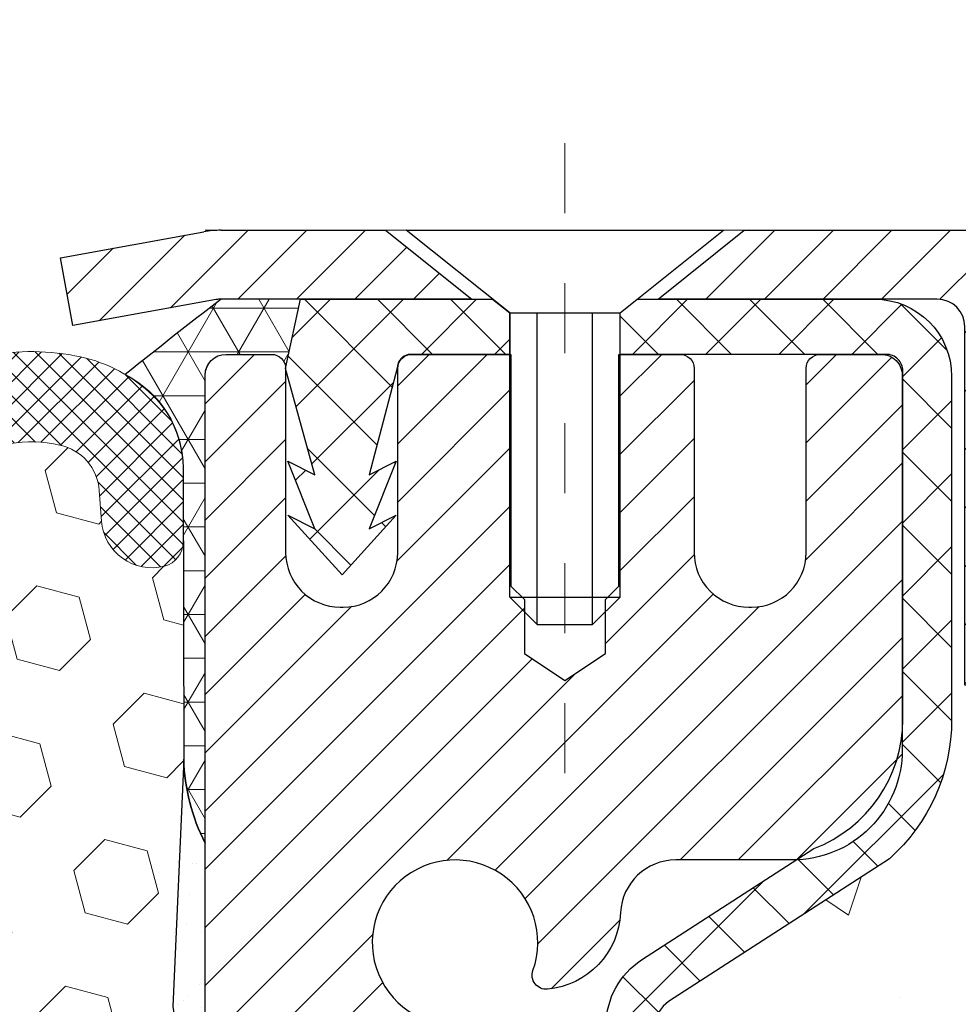
# Model space of a CAD drawing. Units: inches. Extents: x 13.5 to 55.7, y 1.9 to 36.2.
# Drawn here: x 33.5 to 34.9, y 22.7 to 24.1 of the extents above; entities that cross this region are included whole.
import ezdxf

# ---------------------------------------------------------------- set-up
doc = ezdxf.new("R2010")
doc.units = ezdxf.units.IN
doc.header["$MEASUREMENT"] = 0
doc.linetypes.add('CENTERX2', pattern=[4, 2.5, -0.5, 0.5, -0.5])
for name, color, linetype, lineweight in [('CAPPING STRIP - H', 251, 'Continuous', 15), ('CAPPING STRIP - L', 7, 'Continuous', 25), ('CENTERLINE - L', 1, 'CENTERX2', 18), ('CONCRETE - H', 130, 'Continuous', 9), ('CONCRETE - L', 132, 'Continuous', 13), ('CORNER BEAD - H', 50, 'Continuous', 15), ('CORNER BEAD - L', 52, 'Continuous', 25), ('EPOXY ADHESIVE - H', 50, 'Continuous', 15), ('EPOXY ADHESIVE - L', 52, 'Continuous', 25), ('FOAM INSERT - H', 150, 'Continuous', 9), ('MIG RETAINER - H', 251, 'Continuous', 20), ('MIG RETAINER - L', 7, 'Continuous', 30), ('PVC SIDESHEET - H', 170, 'Continuous', 20), ('PVC SIDESHEET - L', 150, 'Continuous', 25), ('SCREW - L', 1, 'Continuous', 25), ('SILICONE BELLOWS - H', 20, 'Continuous', 13), ('SILICONE BELLOWS - L', 22, 'Continuous', 13), ('TEXT - 4', 241, 'Continuous', 25)]:
    doc.layers.add(name, color=color, linetype=linetype, lineweight=lineweight)
doc.styles.add('ROMANS', font='romans', dxfattribs={"width": 0.9})
doc.styles.get("Standard").update_dxf_attribs({"font": 'arial.ttf'})
doc.dimstyles.get("Standard").update_dxf_attribs({"dimtxt": 0.18, "dimasz": 0.18, "dimexe": 0.18, "dimexo": 0.0625, "dimgap": 0.09, "dimtad": 0, "dimtih": 1, "dimtoh": 1, "dimdec": 4, "dimzin": 0, "dimdsep": 46, "dimtxsty": 'Standard', "dimcen": 0.09, "dimadec": 0, "dimazin": 0, "dimtfac": 1, "dimtdec": 4, "dimtofl": 0, "dimtmove": 0, "dimatfit": 3, "dimfxl": 1, "dimtolj": 1, "dimtzin": 0, "dimarcsym": 0})

msp = doc.modelspace()

# ---------------------------------------------------------------- hatches: boundary and pattern name
at = {"layer": 'CAPPING STRIP - H'}
h = msp.add_hatch(dxfattribs=at)
h.set_pattern_fill('ANSI31', color=256, scale=0.47244, angle=90, style=0)
h.set_pattern_definition([(45.00000000000001, (-962.4631382377945, 440.8308004893001), (0.04175819096297156, -0.04175819096297156), [])])
edge = h.paths.add_edge_path()
edge.add_line((33.59870120571188, 23.65894695551995), (33.58109444167096, 23.75578415774569))
edge.add_line((33.58109444167141, 23.75578415774547), (33.78540448149235, 23.79293143771363))
edge.add_arc((33.81005395115264, 23.65735935460228), 0.1377947244043846, 90.00000000099271, 100.30484647022479, ccw=False)
edge.add_line((33.81005395114991, 23.79515407900683), (34.04490129206144, 23.79515407900683))
edge.add_line((34.04490129206144, 23.79515407900683), (34.16793229599918, 23.6967292758566))
edge.add_line((34.16793229599918, 23.6967292758566), (33.81005395114991, 23.6967292758566))
edge.add_arc((33.81005395115309, 23.65735935458932), 0.03936992126728001, 90.00000000430171, 100.3048464714298)
edge.add_line((33.80301124553327, 23.69609423548675), (33.59870120571188, 23.65894695551972))
edge = h.paths.add_edge_path()
edge.add_arc((34.83229971726152, 23.65735935459637), 0.03936992126011774, 359.9999999998346, 449.9999999998345)
edge.add_line((34.83229971726152, 23.6967292758566), (34.43367926450375, 23.6967292758566))
edge.add_line((34.43367926450375, 23.6967292758566), (34.55671026844149, 23.79515407900683))
edge.add_line((34.55671026844149, 23.79515407900683), (34.87166963852107, 23.79515407900683))
edge.add_arc((34.87166963852107, 23.6967292758566), 0.09842480315012381, -6.622258297284134e-11, 89.99999999993378, ccw=False)
edge.add_line((34.97009444167108, 23.6967292758566), (34.97009444167108, 23.14555037821609))
edge.add_line((34.97009444167108, 23.14555037821609), (34.87166963852107, 23.14555037821609))
edge.add_line((34.87166963852107, 23.14555037821609), (34.87166963852152, 23.65735935459637))
at = {"layer": 'CONCRETE - H'}
h = msp.add_hatch(dxfattribs=at)
h.set_pattern_fill('AR-CONC', color=256, scale=0.19)
h.set_pattern_definition([(49.99999999999999, (300.3938233401597, 135.4957447103047), (1.362794346941432, -0.1192290564669307), [0.1425, -1.5675]), (355, (300.3938233401597, 135.4957447103047), (-0.2636275338647, 1.429165054030022), [0.114, -1.254]), (100.45144446, (300.5073895340598, 135.4858089567047), (1.099166808781513, 1.309935982840396), [0.1211063647999999, -1.332170012799999]), (46.18420000000002, (300.3938233401597, 135.8757447103047), (2.027758528275987, -0.3144866335068454), [0.2137499999999999, -2.351249999999998]), (96.63563549, (300.5628031556598, 135.8495374270047), (1.775857696781034, 1.850825341471646), [0.1816596498, -1.998256144]), (351.1841639899999, (300.3938233401597, 135.8757447103047), (1.775857695604069, 1.850825340512981), [0.171, -1.8810000019]), (21, (300.5838233401598, 135.7807447103048), (1.134123399025077, -0.7649758922641438), [0.1425, -1.5675]), (326.0000000000001, (300.5838233401598, 135.7807447103048), (0.4622991306510053, 1.377785085589021), [0.114, -1.254]), (71.45144474, (300.6783336227598, 135.7169967197048), (1.596422515786945, 0.6128091903320723), [0.121106361, -1.3321700128]), (37.50000000000001, (300.3938233401597, 135.4957447103047), (0.02310372510285227, 0.6324983222794919), [0, -1.2388, 0, -1.273, 0, -1.25875]), (7.499999999999999, (300.3938233401597, 135.4957447103047), (0.4998321211400824, 0.7493822525764845), [0, -0.7258, 0, -1.2103, 0, -0.47975]), (327.5, (299.9701233401598, 135.4957447103047), (1.014262628727577, -0.04285425629532154), [0, -0.475, 0, -1.482, 0, -1.9665]), (317.5, (299.7801233401597, 135.4957447103047), (1.108053721750534, 0.1901994664314037), [0, -0.6175, 0, -0.9842, 0, -1.3965])])
edge = h.paths.add_edge_path()
edge.add_spline(control_points=[(40.22024690165668, 23.79521976407531), (40.77105385066577, 23.15759858486697), (38.77229050335038, 22.91379847824331), (37.46928383784709, 21.66015219247632), (39.5505871394827, 20.94965293997032), (42.31918086938938, 18.69449852421971), (40.89843064096769, 18.49388977583388)], knot_values=[0, 0, 0, 0, 1.955769436673792, 3.123131559050369, 4.29293832910346, 7.623474403437996, 7.623474403437996, 7.623474403437996, 7.623474403437996], degree=3, periodic=0)
edge.add_line((40.89843064096769, 18.49388977583456), (40.40542898894839, 18.49388977583229))
edge.add_line((40.40542898894839, 18.49388977583229), (40.40542898895112, 18.6198737843454))
edge.add_line((40.40542898895112, 18.6198737843454), (40.40542898895112, 18.69073978434542))
edge.add_line((40.40542898895112, 18.69073978434542), (39.73574528895145, 18.69073978434542))
edge.add_arc((39.73574528895105, 18.73010978434579), 0.03937000000036051, 240.00000000018758, 270.00000000062045, ccw=False)
edge.add_line((39.71606028895096, 18.69601436419842), (39.58029938133294, 18.77439596075695))
edge.add_arc((39.52518138133311, 18.67892878434569), 0.1102359999996487, 59.99999999998402, 89.99999999998523)
edge.add_line((39.52518138133311, 18.78916478434533), (38.61722344030434, 18.78916478434527))
edge.add_arc((38.61722344030446, 18.82853478434558), 0.03937000000030366, 239.99999999999739, 269.9999999998346, ccw=False)
edge.add_line((38.59753844030431, 18.79443936419833), (37.91745125414533, 19.18708736701595))
edge.add_arc((37.8574513134175, 19.08316428434111), 0.1199999999999382, 60.00003267843504, 90.00000000177772)
edge.add_line((37.85745131341375, 19.20316428434106), (37.64600993085818, 19.20316428434106))
edge.add_arc((37.64600993085796, 19.24253428434091), 0.03936999999984891, 225.0000000002047, 270.0000000002482, ccw=False)
edge.add_line((37.61817113688286, 19.21469549036559), (37.50170461275033, 19.33116201449818))
edge.add_arc((37.25200263844349, 19.0814600401923), 0.3531319186153748, 44.9999999998924, 76.09799910883861)
edge.add_arc((36.96271804536022, 17.91269026675073), 1.55717027311495, 76.09799910892413, 103.9020008910672)
edge.add_arc((36.6734334522769, 19.0814600401919), 0.3531319186157647, 103.9020008911034, 135.0000000000652)
edge.add_line((36.42373147796999, 19.33116201449823), (36.30726495383689, 19.21469549036587))
edge.add_arc((36.27942615986174, 19.24253428434039), 0.03936999999934501, 270.00000000057906, 315.0000000006727, ccw=False)
edge.add_line((36.27942615986214, 19.20316428434106), (34.56852105737764, 19.203164284341))
edge.add_arc((34.56852105737775, 19.24253428434108), 0.03937000000007629, 180.0000000000827, 269.9999999998346, ccw=False)
edge.add_line((34.52915105737767, 19.24253428434102), (34.52915105736886, 21.14886640991111))
edge.add_arc((34.56852105736922, 21.14886640991099), 0.03937000000036051, 107.30237723705889, 179.9999999998346, ccw=False)
edge.add_line((34.55681184899888, 21.18645485679784), (34.5740847900922, 21.19298085359267))
edge.add_line((34.5740847900922, 21.19298085359267), (34.59126138626672, 21.19969523366106))
edge.add_line((34.59126138626672, 21.19969523366106), (34.60824529260319, 21.20678638027655))
edge.add_line((34.60824529260319, 21.20678638027655), (34.62494016418279, 21.21444267671248))
edge.add_line((34.62494016418279, 21.21444267671248), (34.64124965608627, 21.22285250624284))
edge.add_line((34.64124965608627, 21.22285250624284), (34.6570885704111, 21.23216807796373))
edge.add_line((34.6570885704111, 21.23216807796373), (34.67242909972103, 21.2423553580434))
edge.add_line((34.67242909972103, 21.2423553580434), (34.68726185388707, 21.25332054500362))
edge.add_line((34.68726185388707, 21.25332054500362), (34.70157745130857, 21.26496980968867))
edge.add_line((34.70157745130857, 21.26496980968867), (34.71536650690334, 21.27720937416964))
edge.add_line((34.71536650690334, 21.27720937416964), (34.72861778608669, 21.2899726757669))
edge.add_line((34.72861778608669, 21.2899726757669), (34.74131516763939, 21.30326505865244))
edge.add_line((34.74131516763939, 21.30326505865244), (34.75344529523292, 21.31709313473655))
edge.add_line((34.75344529523292, 21.31709313473655), (34.7650080858227, 21.33142450392168))
edge.add_line((34.7650080858227, 21.33142450392168), (34.77600654690443, 21.34621768258674))
edge.add_line((34.77600654690443, 21.34621768258674), (34.78644368597381, 21.36143118711155))
edge.add_line((34.78644368597381, 21.36143118711155), (34.79632251052655, 21.37702353387525))
edge.add_line((34.79632251052655, 21.37702353387525), (34.80564602805927, 21.39295323925651))
edge.add_line((34.80564602805927, 21.39295323925651), (34.81441730970093, 21.40917886151036))
edge.add_line((34.81441730970093, 21.40917886151036), (34.82264455425613, 21.42566233326991))
edge.add_line((34.82264455425613, 21.42566233326991), (34.83034476996474, 21.44237138440738))
edge.add_line((34.83034476996474, 21.44237138440738), (34.83753583334939, 21.45927431618864))
edge.add_line((34.83753583334939, 21.45927431618864), (34.84423609757025, 21.47634091538114))
edge.add_line((34.84423609757025, 21.47634091538114), (34.85046847333135, 21.49355517291863))
edge.add_line((34.85046847333135, 21.49355517291863), (34.85625840343729, 21.51090897135467))
edge.add_line((34.85625840343729, 21.51090897135467), (34.86163135783701, 21.52839427783945))
edge.add_line((34.86163135783701, 21.52839427783945), (34.86661280647942, 21.54600305952297))
edge.add_line((34.86661280647942, 21.54600305952297), (34.87122821931345, 21.56372728355544))
edge.add_line((34.87122821931345, 21.56372728355544), (34.87550306628756, 21.58155891708682))
edge.add_line((34.87550306628756, 21.58155891708682), (34.87946281735023, 21.59948992726734))
edge.add_line((34.87946281735023, 21.59948992726734), (34.88313294245083, 21.61751228124697))
edge.add_line((34.88313294245083, 21.61751228124697), (34.88653891153783, 21.63561794617593))
edge.add_line((34.88653891153783, 21.63561794617593), (34.88970619455969, 21.65379888920441))
edge.add_line((34.88970619455969, 21.65379888920441), (34.89266026146581, 21.67204707748218))
edge.add_line((34.89266026146581, 21.67204707748218), (34.89542658220418, 21.69035447815966))
edge.add_line((34.89542658220418, 21.69035447815966), (34.89803062672419, 21.70871305838639))
edge.add_line((34.89803062672419, 21.70871305838639), (34.90011492402547, 21.72425864656228))
edge.add_line((34.90011492402547, 21.72425864656228), (34.9001326640948, 21.72425679263145))
edge.add_line((34.9001326640948, 21.72425679263145), (34.90285376690392, 21.74555162608956))
edge.add_line((34.90285376690392, 21.74555162608956), (34.90512380246057, 21.76401554786619))
edge.add_line((34.90512380246057, 21.76401554786619), (34.90733344159409, 21.7824985177929))
edge.add_line((34.90733344159409, 21.7824985177929), (34.90950130875282, 21.80093428816954))
edge.add_arc((34.85085384335983, 21.80786016918469), 0.05905499999880148, 353.2649378234325, 366.6781923658959)
edge.add_line((34.90950815425251, 21.8147278353504), (34.90733344159409, 21.83322182057648))
edge.add_line((34.90733344159409, 21.83322182057648), (34.90512380246057, 21.85170479050296))
edge.add_line((34.90512380246057, 21.85170479050296), (34.90285376690392, 21.87016871227937))
edge.add_line((34.90285376690392, 21.87016871227937), (34.90049786497477, 21.8886055530559))
edge.add_line((34.90049786497477, 21.8886055530559), (34.89803062672419, 21.90700727998254))
edge.add_line((34.89803062672419, 21.90700727998254), (34.89542658220418, 21.9253658602095))
edge.add_line((34.89542658220418, 21.9253658602095), (34.89266026146581, 21.94367326088675))
edge.add_line((34.89266026146581, 21.94367326088675), (34.88970619455969, 21.96192144916475))
edge.add_line((34.88970619455969, 21.96192144916475), (34.88653891153783, 21.980102392193))
edge.add_line((34.88653891153783, 21.980102392193), (34.88313294245083, 21.99820805712196))
edge.add_line((34.88313294245083, 21.99820805712196), (34.87946281735023, 22.01623041110159))
edge.add_line((34.87946281735023, 22.01623041110159), (34.87550306628756, 22.03416142128211))
edge.add_line((34.87550306628756, 22.03416142128211), (34.87122821931345, 22.05199305481349))
edge.add_line((34.87122821931345, 22.05199305481349), (34.86661280647942, 22.06971727884596))
edge.add_line((34.86661280647942, 22.06971727884596), (34.86163135783701, 22.08732606052948))
edge.add_line((34.86163135783701, 22.08732606052948), (34.85625840343729, 22.10481136701426))
edge.add_line((34.85625840343729, 22.10481136701426), (34.85046847333135, 22.1221651654503))
edge.add_line((34.85046847333135, 22.1221651654503), (34.84423609757025, 22.13937942298779))
edge.add_line((34.84423609757025, 22.13937942298779), (34.83753583334939, 22.15644602218029))
edge.add_line((34.83753583334939, 22.15644602218029), (34.83034476996474, 22.17334895396155))
edge.add_line((34.83034476996474, 22.17334895396155), (34.82264455425613, 22.19005800509925))
edge.add_line((34.82264455425613, 22.19005800509925), (34.81441730970093, 22.2065414768588))
edge.add_line((34.81441730970093, 22.2065414768588), (34.80564602805927, 22.22276709911264))
edge.add_line((34.80564602805927, 22.22276709911264), (34.79632251052655, 22.23869680449391))
edge.add_line((34.79632251052655, 22.23869680449391), (34.78644368597381, 22.25428915125738))
edge.add_line((34.78644368597381, 22.25428915125738), (34.77600654690443, 22.26950265578219))
edge.add_line((34.77600654690443, 22.26950265578219), (34.7650080858227, 22.28429583444748))
edge.add_line((34.7650080858227, 22.28429583444748), (34.75344529523292, 22.29862720363238))
edge.add_line((34.75344529523292, 22.29862720363238), (34.74131516763939, 22.31245527971649))
edge.add_line((34.74131516763939, 22.31245527971649), (34.72861778608669, 22.32574766260225))
edge.add_line((34.72861778608669, 22.32574766260225), (34.71536650690288, 22.33851096419929))
edge.add_line((34.71536650690288, 22.33851096419929), (34.70157745130811, 22.35075052868027))
edge.add_line((34.70157745130811, 22.35075052868027), (34.68726185388707, 22.36239979336531))
edge.add_line((34.68726185388707, 22.36239979336531), (34.67242909972103, 22.37336498032576))
edge.add_line((34.67242909972103, 22.37336498032576), (34.6570885704111, 22.3835522604052))
edge.add_line((34.6570885704111, 22.3835522604052), (34.64143642184601, 22.39275798685574))
edge.add_line((34.64143642184601, 22.39275798685574), (34.64124734748586, 22.39286783212586))
edge.add_line((34.64124734748586, 22.39286783212586), (34.62493785558237, 22.401277661656))
edge.add_line((34.62493785558237, 22.401277661656), (34.60824298400277, 22.40893395809215))
edge.add_line((34.60824298400277, 22.40893395809215), (34.59125907766631, 22.41602510470764))
edge.add_line((34.59125907766631, 22.41602510470764), (34.57408248149179, 22.42273948477603))
edge.add_line((34.57408248149179, 22.42273948477603), (34.55680954039823, 22.42926548157092))
edge.add_arc((34.56851874876858, 22.46685392845737), 0.03936999999994126, 180, 252.6976227627689, ccw=False)
edge.add_line((34.52914874876862, 22.46685392845737), (34.52915105736903, 22.58074336619782))
edge.add_line((34.52915105736903, 22.58074336619782), (34.52915105736903, 22.65608897731661))
edge.add_line((34.52915105736903, 22.65608897731661), (34.45828505736901, 22.65608897731661))
edge.add_line((34.45828505736901, 22.65608897731661), (34.43099016097543, 22.6560889773165))
edge.add_arc((34.47009605736932, 22.66064153343663), 0.03936999999995862, 122.90315213912041, 186.6402612609531, ccw=False)
edge.add_line((34.44870946073362, 22.69369619096531), (34.76392740118948, 22.89764442243833))
edge.add_arc((34.58623755736798, 23.09633677586569), 0.266556432876439, 311.8061494065876, 360.0000000002444)
edge.add_line((34.85279399024441, 23.09633677586683), (34.85279399024441, 23.14555037821631))
edge.add_line((34.85279399024441, 23.14555037821631), (34.87167194712148, 23.14555037821631))
edge.add_line((34.87167194712148, 23.14555037821631), (34.94253769515328, 23.14555037821631))
edge.add_line((34.94253769515328, 23.14555037821631), (34.94253769515328, 23.09185650562588))
edge.add_line((34.94253769515328, 23.09185650562588), (35.1413565927916, 23.09185650562594))
edge.add_arc((35.14135659279148, 23.1705966631059), 0.078740157479956, 270.0000000000828, 360.0000000002068)
edge.add_line((35.22009675027149, 23.17059666310618), (35.22009675027149, 23.79515407900706))
edge.add_line((35.22009675027149, 23.79515407900706), (36.28721539106002, 23.79515407900706))
edge.add_line((36.28721539106002, 23.79515407900706), (40.22024690165668, 23.79521976407531))
h.paths.add_polyline_path([(37.81501554523433, 21.90442758193689), (39.46758697380577, 21.90442758193689), (39.46758697380577, 22.83585615336547), (37.81501554523433, 22.83585615336547)], flags=24)
at = {"layer": 'CORNER BEAD - H'}
h = msp.add_hatch(dxfattribs=at)
h.set_pattern_fill('NET3', color=256, scale=0.4999999999999999, style=0)
h.set_pattern_definition([(0, (18.57145546504873, 10.68392097378913), (0, 0.06249999999999999), []), (59.99999999999999, (18.57145546504873, 10.68392097378913), (-0.05412658773652741, 0.03125), []), (120, (18.57145546504873, 10.68392097378913), (-0.05412658773652741, -0.03124999999999998), [])])
edge = h.paths.add_edge_path()
edge.add_line((33.78721539106002, 22.92015407900706), (33.78721539105968, 23.58825083502755))
edge.add_arc((33.8172142367674, 23.587987669184), 0.03000000000095007, 90.00000000195422, 179.4973838154601, ccw=False)
edge.add_line((33.81721423676638, 23.61798766918494), (33.88221423676654, 23.61798766918552))
edge.add_arc((33.88221423676683, 23.59798766918549), 0.02000000000003865, -2.036131263594143e-10, 90.00000000081423, ccw=False)
edge.add_line((33.90221423676687, 23.59798766918541), (33.92360075194048, 23.6967292758566))
edge.add_line((33.92360075194048, 23.6967292758566), (33.81005395117793, 23.69672927588412))
edge.add_arc((39.60803775190689, 16.18109453331658), 9.49217476330918, 127.6486167758101, 128.6986600487024)
edge.add_arc((33.60320738280583, 23.45334855925266), 0.1528806240084994, 1.0103739146637736, 62.711629391043175, ccw=False)
edge.add_line((33.75606423675956, 23.45604437018739), (33.7566642425264, 23.03973012157635))
edge.add_arc((34.03992779041872, 23.04841183897462), 0.28339655922669, 181.7555033257478, 206.9089144234845)
at = {"layer": 'EPOXY ADHESIVE - H'}
h = msp.add_hatch(dxfattribs=at)
h.set_pattern_fill('AR-SAND', color=256, scale=0.03937007874015701, style=0)
h.set_pattern_definition([(142.5, (21.32586768707708, -3.80837934880968), (0.002480053468882181, 0.07585920350445416), [0, -0.05984251968503865, 0, -0.06692913385826692, 0, -0.06397637795275514]), (172.5, (21.32586768707708, -3.80837934880968), (-0.06967624823888606, 0.1111081128043191), [0, -0.03228346456692874, 0, -0.05393700787401511, 0, -0.02066929133858243]), (212.5, (21.37429288392761, -3.80837934880968), (-0.1226040103051755, 0.0002227973833450563), [0, -0.01968503937007825, 0, -0.07086614173228162, 0, -0.09251968503936797]), (222.5, (21.37429288392761, -3.80837934880968), (-0.118351441124892, 0.03455415609977317), [0, -0.00984251968503913, 0, -0.04645669291338478, 0, -0.05314960629921148])])
h.paths.add_polyline_path([(33.72641506614437, 21.12195519720342), (33.78722041366976, 21.12195519720342), (33.78722207198163, 21.29515457899791), (33.78721539106002, 21.54515407900706), (33.78721539106047, 22.94672888215635), (33.74020293887199, 22.94672888215658), (33.74129502211574, 22.68678975428068), (33.75827212269834, 22.57340661596439), (33.74156855220028, 22.47446351054626), (33.73515700701793, 22.26308364435229), (33.71592601853874, 22.10294812259875), (33.73515700701793, 22.03889435820568), (33.72233756372108, 21.82110978203585), (33.71592601853874, 21.6783173318577), (33.73515700701793, 21.43491169423899), (33.72233756372108, 21.22993653802135)])
at = {"layer": 'FOAM INSERT - H'}
h = msp.add_hatch(dxfattribs=at)
h.set_pattern_fill('HEX', color=256, scale=0.5, angle=45)
h.set_pattern_definition([(45, (329.8364248195964, 136.3241687088516), (-0.07654655446197431, 0.07654655446197432), [0.0625, -0.125]), (165, (329.8364248195964, 136.3241687088516), (-0.0280179835052517, -0.104564537967226), [0.0625, -0.125]), (105, (329.8806189934206, 136.3683628826758), (-0.104564537967226, -0.02801798350525164), [0.0625, -0.125])])
edge = h.paths.add_edge_path()
edge.add_line((32.34801571597561, 21.12195519720335), (33.72641506614443, 21.12195519720343))
edge.add_line((33.72641506614443, 21.12195519720343), (33.72233756372108, 21.22993653802135))
edge.add_line((33.72233756372108, 21.22993653802135), (33.73515700701793, 21.43491169423899))
edge.add_line((33.73515700701793, 21.43491169423899), (33.71592601853874, 21.6783173318577))
edge.add_line((33.71592601853874, 21.6783173318577), (33.72233756372108, 21.82110978203585))
edge.add_line((33.72233756372108, 21.82110978203585), (33.73515700701793, 22.03889435820568))
edge.add_line((33.73515700701793, 22.03889435820568), (33.71592601853874, 22.10294812259875))
edge.add_line((33.71592601853874, 22.10294812259875), (33.73515700701793, 22.26308364435229))
edge.add_line((33.73515700701793, 22.26308364435229), (33.74156855220028, 22.47446351054626))
edge.add_line((33.74156855220028, 22.47446351054626), (33.75827212269834, 22.57340661596439))
edge.add_line((33.75827212269834, 22.57340661596439), (33.74129502211574, 22.68678975428068))
edge.add_line((33.74129502211574, 22.68678975428068), (33.7566642425264, 23.03973012157589))
edge.add_line((33.7566642425264, 23.03973012157589), (33.75606423675956, 23.45604437018739))
edge.add_line((33.75606423675956, 23.45604437018739), (33.75604343528514, 23.35032874731671))
edge.add_arc((33.72016339608339, 23.35027574493091), 0.03588007834957222, -75.55527565475649, 0.08463788972829889, ccw=False)
edge.add_arc((33.71114347889252, 23.38512760373651), 0.07188021895695952, 184.195127593156, 284.47751217301294, ccw=False)
edge.add_line((33.63945584847963, 23.37986932235519), (33.63625492397816, 23.42350842716216))
edge.add_arc((33.56456729357566, 23.4182501457734), 0.07188021894713933, 4.195127599682237, 77.73984282004987)
edge.add_arc((33.53884774033955, 23.29989426115063), 0.1929983878711519, 77.73984281744511, 161.2292331041926)
edge.add_arc((33.28805708329494, 23.38512760374282), 0.07188021894766916, 198.7707668930136, 341.2292331054678, ccw=False)
edge.add_arc((33.03726642624306, 23.29989426115779), 0.1929983878758144, 18.77076689366471, 161.2292331066195)
edge.add_arc((32.78647576919084, 23.38512760374384), 0.07188021894828035, 198.7707668936983, 341.2292331055385, ccw=False)
edge.add_arc((32.53568511213987, 23.29989426115559), 0.1929983878753248, 18.7707668944033, 102.2601571811806)
edge.add_arc((32.50996555891507, 23.41825014578052), 0.07188021895160203, 102.2601571854368, 175.804872405543)
edge.add_line((32.43827792850763, 23.42350842716307), (32.43507700400616, 23.3798693223561))
edge.add_arc((32.36338937360196, 23.38512760374329), 0.07188021894871213, 255.522487821873, 355.80487240167116, ccw=False)
edge.add_arc((32.35440434622663, 23.35032874237396), 0.03594010946727726, 180.0000000179654, 255.52248783786672, ccw=False)
edge.add_line((32.31846423675935, 23.35032874236269), (32.31846423675935, 23.45604437028116))
edge.add_line((32.31846423675935, 23.45604437028116), (32.31773174656897, 23.05788126170526))
edge.add_line((32.31773174656897, 23.05788126170526), (32.32724581493173, 22.68560642188575))
edge.add_line((32.32724581493173, 22.68560642188575), (32.31615865942169, 22.57340661596437))
edge.add_line((32.31615865942169, 22.57340661596437), (32.33286222991975, 22.47446351054624))
edge.add_line((32.33286222991975, 22.47446351054624), (32.3392737751021, 22.26308364435228))
edge.add_line((32.3392737751021, 22.26308364435228), (32.35850476358129, 22.10294812259873))
edge.add_line((32.35850476358129, 22.10294812259873), (32.3392737751021, 22.03889435820567))
edge.add_line((32.3392737751021, 22.03889435820567), (32.35209321839895, 21.82110978203583))
edge.add_line((32.35209321839895, 21.82110978203583), (32.35850476358129, 21.67831733185768))
edge.add_line((32.35850476358129, 21.67831733185768), (32.3392737751021, 21.43491169423898))
edge.add_line((32.3392737751021, 21.43491169423898), (32.35209321839895, 21.22993653802133))
edge.add_line((32.35209321839895, 21.22993653802133), (32.34801571597561, 21.12195519720335))
at = {"layer": 'MIG RETAINER - H'}
h = msp.add_hatch(dxfattribs=at)
h.set_pattern_fill('ANSI31', color=256, scale=0.47, style=0)
h.set_pattern_definition([(45, (-912.956394043478, -414.466368952857), (-0.04154252339470966, 0.04154252339470967), [])])
h.paths.add_polyline_path([(33.78721423676117, 20.8859892758235), (33.78721423675981, 21.5871061829578), (33.86151057104209, 21.65169100101801), (34.02521423676009, 21.65169100101801), (34.02521423676009, 20.8859892758235)])
edge = h.paths.add_edge_path()
edge.add_arc((34.56721423675819, 23.33498927582585), 0.07800000000003138, 270.000000000501, 360.0000000000418)
edge.add_line((34.64521423675816, 23.33498927582585), (34.64521423675771, 23.59798927582281))
edge.add_arc((34.66521423675815, 23.59798927582304), 0.02000000000020918, 90.00000000195422, 180.0000000006514, ccw=False)
edge.add_line((34.66521423675724, 23.61798927582325), (34.75221423675723, 23.61798927582507))
edge.add_arc((34.75221423675814, 23.58798927582509), 0.03000000000002956, 2.1719870346714742e-10, 90.0000000013028, ccw=False)
edge.add_line((34.78221423675788, 23.58798927582532), (34.78221423675879, 23.05298927581819))
edge.add_arc((34.62521423675864, 23.05298927581796), 0.1569999999999254, -90.00000000033191, 6.230038707144558e-11, ccw=False)
edge.add_line((34.62521423675773, 22.89598927581804), (34.45895392180066, 22.89598927581895))
edge.add_arc((34.45895392181112, 22.81724959078727), 0.07873968503150763, 90.00000000777618, 177.4144840053407)
edge.add_arc((34.26541146274505, 22.82598927582288), 0.114999999999426, 275.2124696741832, 357.41448399788595, ccw=False)
edge.add_arc((34.27404214807004, 22.73138213406949), 0.02000000000000517, 160.3257550186187, 275.2124696744299, ccw=False)
edge.add_arc((34.14399518163893, 22.77787974825767), 0.1181095275611714, 340.3257550185371, 642.6342225154141)
edge.add_arc((34.17420334179926, 22.64311436448659), 0.02000000000040289, -10.621520467928804, 102.63422251394002, ccw=False)
edge.add_arc((34.11621423675908, 22.65398927582444), 0.07899999999997757, 270.0000000008245, 349.3784795304081, ccw=False)
edge.add_line((34.11621423676044, 22.57498927582449), (34.04221423675901, 22.57498927582336))
edge.add_arc((34.04221423675946, 22.5579892758233), 0.01699999999999591, 90.00000000076633, 180)
edge.add_line((34.02521423675918, 22.5579892758233), (34.02521423675964, 21.9642875506286))
edge.add_line((34.02521423675964, 21.9642875506286), (33.86151057104163, 21.9642875506286))
edge.add_line((33.86151057104209, 21.9642875506286), (33.78721423675981, 22.02887236868881))
edge.add_line((33.78721423675981, 22.02887236868904), (33.78721423675799, 23.58798927582259))
edge.add_arc((33.81721423675774, 23.58798927582259), 0.02999999999985903, 90.00000000043423, 180.0000000002171, ccw=False)
edge.add_line((33.81721423675774, 23.61798927582257), (33.88221423675779, 23.61798927582325))
edge.add_arc((33.88221423675779, 23.59798927582304), 0.01999999999998181, 0, 90.00000000065143, ccw=False)
edge.add_line((33.90221423675777, 23.59798927582304), (33.90221423675823, 23.33498927582153))
edge.add_arc((33.9802142367582, 23.33498927582175), 0.07799999999997453, 180.0000000000835, 270.0000000004176)
edge.add_line((33.98021423675866, 23.25698927582178), (33.98421423675856, 23.25698927582178))
edge.add_arc((33.98421423675856, 23.33498927582175), 0.07799999999986085, 270.000000000334, 360.0000000001671)
edge.add_line((34.06221423675808, 23.33498927582198), (34.06221423675763, 23.59798927582258))
edge.add_arc((34.08221423675806, 23.59798927582258), 0.01999999999998181, 90.00000000032571, 180, ccw=False)
edge.add_line((34.08221423675761, 23.61798927582257), (34.22366088481405, 23.61798927582348))
edge.add_line((34.22366088481405, 23.61798927582348), (34.22366088481405, 23.28709406960618))
edge.add_line((34.22366088481405, 23.28709406960618), (34.24294644721178, 23.26776346270438))
edge.add_line((34.24294644721178, 23.26776346270438), (34.24294644721178, 23.19062121311916))
edge.add_line((34.24294644721178, 23.19062121311916), (34.30080313440041, 23.15205008832621))
edge.add_line((34.30080313440041, 23.15205008832621), (34.35865982158904, 23.19062121311916))
edge.add_line((34.35865982158904, 23.19062121311916), (34.35865982158904, 23.26776346270438))
edge.add_line((34.35865982158904, 23.26776346270438), (34.37794538398586, 23.28704902510029))
edge.add_line((34.37794538398586, 23.28704902510052), (34.37794538398586, 23.6179892758237))
edge.add_line((34.37794538398586, 23.61798927582348), (34.46521423675787, 23.6179892758237))
edge.add_arc((34.46521423675787, 23.59798927582372), 0.01999999999998181, 0, 90, ccw=False)
edge.add_line((34.48521423675786, 23.59798927582372), (34.48521423675831, 23.33498927582562))
edge.add_arc((34.56321423675828, 23.33498927582585), 0.07800000000008822, 180.000000000167, 270.000000000334)
edge.add_line((34.56321423675874, 23.25698927582565), (34.56721423675864, 23.25698927582565))
at = {"layer": 'PVC SIDESHEET - H'}
h = msp.add_hatch(dxfattribs=at)
h.set_pattern_fill('ANSI37', color=256, scale=0.59055, style=0)
h.set_pattern_definition([(135, (2980.457563768772, -463.3789745125796), (0.05219773870371444, 0.05219773870371446), []), (45.00000000000001, (2980.457563768772, -463.3789745125796), (0.05219773870371445, -0.05219773870371446), [])])
edge = h.paths.add_edge_path()
edge.add_line((33.9022142366691, 23.59798965663916), (33.9236007519232, 23.69672927585614))
edge.add_line((33.9236007519232, 23.69672927585614), (34.1974536735049, 23.6967292758566))
edge.add_line((34.1974536735049, 23.6967292758566), (34.22205987429263, 23.67704431522637))
edge.add_line((34.22205987429263, 23.67704431522637), (34.22205987429263, 23.61798927586486))
edge.add_line((34.22205987429263, 23.61798927586463), (34.08108219233711, 23.61798927586418))
edge.add_arc((34.08108219233711, 23.59830427586419), 0.01968500000009499, 90.00000000115816, 179.9999999998346)
edge.add_line((34.0613971923369, 23.59830427586442), (34.02122847141547, 23.44610811005057))
edge.add_line((34.02122847141547, 23.44610811005057), (34.0597997504926, 23.46539374958891))
edge.add_line((34.0597997504926, 23.46539374958891), (34.02122847141547, 23.36896555189426))
edge.add_line((34.02122847141547, 23.36896555189426), (34.05979975049306, 23.38825119143351))
edge.add_line((34.05979975049306, 23.38825119143351), (33.98265719233834, 23.30302927586402))
edge.add_line((33.98265719233788, 23.30302927586425), (33.90551463418225, 23.38825119143328))
edge.add_line((33.90551463418271, 23.38825119143328), (33.94408591325939, 23.36896555189449))
edge.add_line((33.94408591325939, 23.36896555189449), (33.90551463418225, 23.46539374958869))
edge.add_line((33.90551463418225, 23.46539374958869), (33.94408591325984, 23.44610811005012))
edge.add_line((33.9440859132603, 23.44610811005012), (33.9022142366691, 23.59798965663938))
h = msp.add_hatch(dxfattribs=at)
h.set_pattern_fill('ANSI37', color=256, scale=0.59055, style=0)
h.set_pattern_definition([(45, (-149.9989646982242, -98.14080076508979), (-0.05219773870371446, 0.05219773870371446), []), (135, (-149.9989646982242, -98.14080076508979), (-0.05219773870371446, -0.05219773870371446), [])])
h.paths.add_polyline_path([(34.35985774876892, 22.58676973711911), (34.35985774876892, 22.66064153343635, -0.2544175294253038), (34.4102112781886, 22.75319457451658), (34.63108114044437, 22.89609893372793, 0.4033078353723514), (34.78221423675879, 23.05298927581819), (34.78221423675879, 23.07783924181311, 0.02353096692885778), (34.78308524876749, 23.0963367758666), (34.78308524876613, 23.59436727586629, 0.4142135623729873), (34.75946324876597, 23.61798927586622), (34.37954274900241, 23.61798927586509), (34.37954274900241, 23.67704439141133), (34.40414885456013, 23.69672927585728), (34.74255568164264, 23.69672927585819, -0.4142135623730915), (34.85279168164263, 23.58649327585866), (34.85279168164399, 23.0963367758666, -0.213440768600962), (34.76392509258878, 22.89764442243793), (34.44870715213321, 22.69369619096486, 0.2544175294251872), (34.43072374876894, 22.66064153343612), (34.43072374876894, 22.58676973711911), (34.43072374876894, 22.40431163616066, 0.3306422189433676), (34.47269445139565, 22.34778182271387), (34.49645472329414, 22.34071021107277), (34.51951232326584, 22.33345004672518), (34.54218810345466, 22.32563023696733), (34.56432577112011, 22.31702169855296), (34.58576903352079, 22.30739534823604), (34.60636159791576, 22.29652210277075), (34.62594717156364, 22.28417287891082), (34.6443694931215, 22.27011868136859), (34.66151457492171, 22.25424894118285), (34.67739423433451, 22.23680552216254), (34.69204358570934, 22.2180955527397), (34.70549774339517, 22.19842616134613), (34.71779214095633, 22.17810240116208), (34.72897782139691, 22.15732784720265), (34.73912817887569, 22.1361607678796), (34.74831763772929, 22.11464623605823), (34.75661554545169, 22.09281466166797), (34.76408898893553, 22.07068992557086), (34.77080504472471, 22.04829587873976), (34.77683078936363, 22.02565637214732), (34.78223329939621, 22.0027952567664), (34.78707965136593, 21.9797363835701), (34.79143692181762, 21.95650360353082), (34.79537218729476, 21.93312076762143), (34.79895252434173, 21.90961172681503), (34.80224500950246, 21.88600033208402), (34.80531671932087, 21.86231043440173), (34.80823473034135, 21.83856588474058), (34.81106611910738, 21.81479053407364, -0.05933499155532457), (34.81105347139757, 21.80082360067607), (34.80823473034135, 21.77715445362745), (34.80531671932087, 21.75340990396629), (34.80224500950246, 21.729720006284), (34.79895252434173, 21.70610861155322), (34.79537218729476, 21.68259957074682), (34.79143692181762, 21.65921673483743), (34.78707965136593, 21.63598395479815), (34.78223329939621, 21.61292508160162), (34.77683078936363, 21.5900639662207), (34.77080504472471, 21.56742445962848), (34.76408898893553, 21.54503041279716), (34.75661554545169, 21.52290567670005), (34.74831763772929, 21.50107410231001), (34.73912817887569, 21.47955957048865), (34.72897782139691, 21.4583924911656), (34.71779214095633, 21.43761793720594), (34.70549774339517, 21.41729417702211), (34.69204358570934, 21.39762478562855), (34.67739423433451, 21.37891481620571), (34.66151457492171, 21.3614713971854), (34.6443694931215, 21.34560165699966), (34.62594717156364, 21.33154745945743), (34.60636159791576, 21.3191982355975), (34.58576903352079, 21.30832499013221), (34.56432577112011, 21.29869863981529), (34.54218810345466, 21.29009010140092), (34.51951232326584, 21.28227029164285), (34.49645472329414, 21.27501012729525), (34.47317159628093, 21.26808052511208, 0.3329817396557117), (34.43072374876849, 21.21140870220827), (34.35985774877892, 21.21140870220827), (34.35985774876892, 21.22636357804734, -0.3608117966093517), (34.44974036278492, 21.33470431542244), (34.47005817946612, 21.33905030848453), (34.49020156206072, 21.34381277130618), (34.50999607648075, 21.34940817364694), (34.52926728863915, 21.35625298526637), (34.54784226072863, 21.36475591201773), (34.56559855897669, 21.37506360407909), (34.58247523776092, 21.38700366149718), (34.59841507126677, 21.40038438295872), (34.61336083367925, 21.41501406715113), (34.62725529918382, 21.43070101276138), (34.64004124196501, 21.44725351847663), (34.65167257295863, 21.46449035423623), (34.66218851456117, 21.48231050348684), (34.67166773392702, 21.50065003733383), (34.68018911167266, 21.51944522759007), (34.6878315284159, 21.538632346068), (34.69467386477365, 21.5581476645805), (34.70079500136282, 21.57792745494001), (34.70627381880078, 21.59790798895941), (34.71118919770444, 21.61802553845112), (34.71561942287801, 21.63821760656563), (34.71962908613315, 21.65844999509207), (34.7232690922385, 21.67871679216503), (34.72658975133774, 21.69901331479971), (34.7296413735755, 21.71933488001062), (34.73247426909595, 21.73967680481294), (34.73513874804323, 21.76003440622142), (34.73768512056151, 21.78040300125079), (34.7401517476371, 21.80067967997414, 0.06060086340155051), (34.74016369679495, 21.81494243145224), (34.73768512056151, 21.83531733711723), (34.73513874804323, 21.85568593214683), (34.73247426909595, 21.87604353355508), (34.7296413735755, 21.89638545835763), (34.72658975133774, 21.91670702356853), (34.7232690922385, 21.93700354620321), (34.71962908613315, 21.95727034327618), (34.71561942287801, 21.97750273180239), (34.71118919770444, 21.99769479991713), (34.70627381880078, 22.01781234940884), (34.70079500136282, 22.03779288342824), (34.69467386477365, 22.05757267378775), (34.6878315284159, 22.07708799230025), (34.68018911167266, 22.09627511077818), (34.67166773392702, 22.11507030103442), (34.66218851456117, 22.13340983488141), (34.65167257295863, 22.15122998413202), (34.64004124196501, 22.16846681989162), (34.62725529918382, 22.18501932560687), (34.61336083367925, 22.20070627121711), (34.59841507126677, 22.21533595540953), (34.58247523776092, 22.22871667687107), (34.56559855897669, 22.24065673428916), (34.54784226072863, 22.25096442635052), (34.52926728863915, 22.25946735310166), (34.50999607648075, 22.26631216472131), (34.49020156206072, 22.27190756706207), (34.47005817946612, 22.27667002988372), (34.44974036278492, 22.28101602294581, -0.3608117966100778), (34.35985774876892, 22.38935676032091)])
at = {"layer": 'SILICONE BELLOWS - H'}
h = msp.add_hatch(dxfattribs=at)
h.set_pattern_fill('ANSI37', color=256, scale=0.1812307692189964, angle=360, style=0)
h.set_pattern_definition([(44.99999999999999, (787.2926092507798, -5574.049616246992), (-0.01601868823430082, 0.01601868823430083), []), (135, (787.2926092507798, -5574.049616246992), (-0.01601868823430083, -0.01601868823430082), [])])
edge = h.paths.add_edge_path()
edge.add_line((32.78647434362003, 23.37388072016886), (32.7851725095413, 23.44846274457261))
edge.add_arc((32.64143440488598, 23.44595378662318), 0.1437600000000848, 361.000000000002, 416.0888079533148)
edge.add_arc((32.53568445048106, 23.28864763720314), 0.3333075600003456, 416.0888079534145, 462.2601571808185)
edge.add_arc((32.50996497561275, 23.40700316131635), 0.2121897600054131, 462.2601571858688, 494.2531434522585)
edge.add_arc((32.46218590075816, 23.45604437028298), 0.1437216639984336, 494.2531434477278, 540.0000000007252)
edge.add_line((32.31846423675935, 23.45604437028116), (32.31846423675935, 23.35032874236269))
edge.add_arc((32.3544043462268, 23.35032874237361), 0.03594010946710569, 540.000000017399, 615.5224878371108)
edge.add_arc((32.36338937360208, 23.38512760374299), 0.07188021894847274, 615.522487821638, 715.8048724019018)
edge.add_line((32.43507700400616, 23.3798693223561), (32.43827792850763, 23.42350842716307))
edge.add_arc((32.50996555891444, 23.41825014578073), 0.07188021895176637, 462.2601571852563, 535.8048724057223, ccw=False)
edge.add_arc((32.53568511214027, 23.29989426115564), 0.1929983878752279, 378.7707668944036, 462.2601571811695, ccw=False)
edge.add_arc((32.78647576919113, 23.3851276037439), 0.07188021894836988, 558.7707668937267, 701.2292331054995)
edge.add_arc((33.03726642624289, 23.29989426115837), 0.1929983878753752, 378.7707668935064, 521.2292331067601, ccw=False)
edge.add_arc((33.28805708329466, 23.38512760374299), 0.07188021894807721, 558.7707668930402, 701.229233105383)
edge.add_arc((33.53884774034006, 23.2998942611511), 0.1929983878709654, 437.73984281743117, 521.2292331043191, ccw=False)
edge.add_arc((33.56456729357589, 23.41825014577346), 0.07188021894709933, 364.1951275996437, 437.73984281994933, ccw=False)
edge.add_line((33.63625492397816, 23.42350842716216), (33.63945584847963, 23.37986932235519))
edge.add_arc((33.7111434788919, 23.38512760373662), 0.07188021895680204, 544.1951275932562, 644.4775121730341)
edge.add_arc((33.72016339608282, 23.35027574493135), 0.0358800783499412, 644.4447243447163, 720.0846378890237)
edge.add_line((33.75604343528514, 23.35032874731671), (33.75606423675956, 23.45604437027934))
edge.add_arc((33.61234257276075, 23.45604437028207), 0.1437216639990311, 719.9999999989124, 765.7468565524277)
edge.add_arc((33.56456349790616, 23.40700316131544), 0.2121897600065728, 405.746856547781, 437.7398428137934)
edge.add_arc((33.53884402303785, 23.28864763720314), 0.3333075600006937, 437.7398428189714, 483.9111920463847)
edge.add_arc((33.43309406863384, 23.44595378662409), 0.1437600000004044, 483.9111920467229, 538.9999999999994)
edge.add_line((33.28935596397761, 23.44846274457352), (33.28805412989888, 23.37388072016886))
edge.add_line((33.28805412989979, 23.37388072016886), (33.28675229582106, 23.44846274457261))
edge.add_arc((33.14301419116484, 23.44595378662318), 0.1437600000005395, 360.9999999999989, 416.0888079532019)
edge.add_arc((33.03726423676082, 23.28864763720314), 0.3333075600002822, 416.0888079534307, 483.9111920468512)
edge.add_arc((32.93151428235316, 23.44595378662227), 0.1437599999995799, 483.911192046234, 538.9999999992683)
edge.add_line((32.78777617769785, 23.44846274457352), (32.78647434362003, 23.37388072016886))

# ---------------------------------------------------------------- linework, layer by layer
at = {"layer": 'CAPPING STRIP - L'}
for p, q in [((33.58109444167096, 23.75578415774615), (33.78540448149235, 23.79293143771363)), ((33.81005395114991, 23.79515407900683), (34.04490129206144, 23.79515407900683)), ((34.04490129206144, 23.79515407900683), (34.16793229599918, 23.6967292758566)), ((33.59870120571188, 23.65894695551995), (33.58109444167096, 23.75578415774615)), ((33.80301124553327, 23.69609423548675), (33.59870120571188, 23.65894695551995)), ((34.16793229599918, 23.6967292758566), (33.81005395114991, 23.6967292758566))]:
    msp.add_line(p, q, dxfattribs=at)
msp.add_lwpolyline([(34.87166963852152, 23.65735935459637, 0.414213562373095), (34.83229971726152, 23.6967292758566), (34.43367926450375, 23.6967292758566), (34.55671026844149, 23.79515407900683), (34.87166963852107, 23.79515407900683, -0.414213562373095), (34.97009444167108, 23.6967292758566), (34.97009444167108, 23.14555037821609), (34.87166963852107, 23.14555037821609)], format="xyb", close=True, dxfattribs=at)
for centre, radius, start, end in [((33.81005395115309, 23.65735935459591), 0.13779472441075, 90.00000000122455, 100.3048464699743), ((33.81005395115264, 23.65735935459546), 0.03936992126108407, 90.00000000346529, 100.3048464722252)]:
    msp.add_arc(centre, radius, start, end, dxfattribs=at)
at = {"layer": 'CENTERLINE - L', "ltscale": 0.03}
for p, q in [((34.30079971728466, 23.01975444420239), (34.30079971728466, 23.92278648199775)), ((34.30079971728466, 23.01975444420239), (34.30079971728466, 23.92278648199775)), ((34.30080274876784, 23.01975640590197), (34.30080274876784, 23.92278663763321)), ((34.30080274876784, 23.01975640590197), (34.30080274876784, 23.92278663763321))]:
    msp.add_line(p, q, dxfattribs=at)
at = {"layer": 'CONCRETE - L'}
msp.add_line((43.08292079760596, 23.79521976407526), (33.78721539106002, 23.79521976407548), dxfattribs=at)
at = {"layer": 'CORNER BEAD - L'}
msp.add_lwpolyline([(33.78721539106002, 22.92015407900706), (33.78721539106002, 23.58825083502691, -0.4116465408379801), (33.81721423676638, 23.61798766918494), (33.88221423676688, 23.6179876691854, -0.4142135623759566), (33.90221423676687, 23.59798766918541), (33.92360075194048, 23.6967292758566), (33.81005395117037, 23.69672927585682, 0.004581710266877185), (33.6732984373414, 23.5892151455473, -0.2759212794447042), (33.75606423675956, 23.45604437018739), (33.7566642425264, 23.03973012157589, 0.1101952723088423)], format="xyb", close=True, dxfattribs=at)
at = {"layer": 'EPOXY ADHESIVE - L'}
msp.add_lwpolyline([(34.02521423676373, 20.8859866773644), (33.787222071983, 20.88598766918543), (33.78722207198163, 21.29515457899791), (33.78721539106002, 21.54515407900706), (33.78721539106002, 22.92015407900706, -0.1101952723079518), (33.7566642425264, 23.03973012157589), (33.74129502211574, 22.68678975428068), (33.75827212269834, 22.57340661596439), (33.74156855220028, 22.47446351054626), (33.73515700701793, 22.26308364435229), (33.71592601853874, 22.10294812259875), (33.73515700701793, 22.03889435820568), (33.72233756372108, 21.82110978203585), (33.71592601853874, 21.6783173318577), (33.73515700701793, 21.43491169423899), (33.72233756372108, 21.22993653802135), (33.72641506614448, 21.12195519720342)], format="xyb", dxfattribs=at)
at = {"layer": 'MIG RETAINER - L'}
msp.add_lwpolyline([(33.78721423675981, 22.02887236868904), (33.78721423675799, 23.58798927582237, -0.4142135623706347), (33.81721423675774, 23.61798927582257), (33.88221423675779, 23.61798927582302, -0.4142135623754759), (33.90221423675777, 23.59798927582304), (33.90221423675823, 23.33498927582175, 0.4142135623747433), (33.98021423675866, 23.25698927582178), (33.98421423675902, 23.25698927582178, 0.4142135623714135), (34.06221423675808, 23.33498927582198), (34.06221423675808, 23.59798927582258, -0.4142135623714468), (34.08221423675761, 23.61798927582257), (34.22366088481405, 23.61798927582348), (34.22366088481405, 23.28709406960618), (34.24294644721178, 23.26776346270438), (34.24294644721178, 23.19062121311916), (34.30080313440041, 23.15205008832621), (34.35865982158904, 23.19062121311916), (34.35865982158904, 23.26776346270438), (34.37794538398586, 23.28704902510052), (34.37794538398586, 23.61798927582348), (34.46521423675787, 23.6179892758237, -0.4142135623735612), (34.48521423675786, 23.59798927582372), (34.48521423675831, 23.33498927582562, 0.4142135623747932), (34.56321423675874, 23.25698927582565), (34.56721423675864, 23.25698927582565, 0.4142135623714301), (34.64521423675816, 23.33498927582585), (34.64521423675771, 23.59798927582281, -0.4142135623672345), (34.66521423675724, 23.61798927582325), (34.75221423675723, 23.61798927582507, -0.4142135623789455), (34.78221423675788, 23.58798927582532), (34.78221423675879, 23.05298927581819, -0.414213562375043), (34.62521423675773, 22.89598927581804), (34.45895392180066, 22.89598927581895, 0.4010574505985916), (34.38029439335807, 22.82080157367457, -0.3748896829303737), (34.27585913445475, 22.71146484106865, -0.5479758845004098), (34.25520970852332, 22.73811557455113, 3.888295204768812), (34.16982881953547, 22.66263009032448, -0.5387583055402678)], format="xyb", dxfattribs=at)
at = {"layer": 'PVC SIDESHEET - L'}
msp.add_lwpolyline([(34.22205987429263, 23.67704431522637), (34.22205987429263, 23.61798927586463), (34.0810821923362, 23.6179892758644, 0.414213562373518), (34.06139719233644, 23.59830427586442), (34.02122847141456, 23.44610811005012), (34.05979975049215, 23.46539374958914), (34.02122847141501, 23.36896555189472), (34.0597997504926, 23.38825119143374), (33.98265719233697, 23.30302927586402), (33.9055146341818, 23.38825119143328), (33.94408591325939, 23.36896555189449), (33.90551463418134, 23.46539374958869), (33.94408591325939, 23.44610811004989), (33.90221423666819, 23.59798965663961), (33.92360075192275, 23.69672927585614), (34.19745367350444, 23.69672927585682)], format="xyb", close=True, dxfattribs=at)
msp.add_lwpolyline([(34.35985774876892, 22.66064153343589, -0.2544175294253872), (34.41021127818814, 22.75319457451658), (34.6561583017394, 22.91232403401594, 0.3114351400790096), (34.78308524876749, 23.09633677586615), (34.78308524876613, 23.59436727586629, 0.4142135623731408), (34.75946324876597, 23.61798927586622), (34.37954274900241, 23.61798927586509), (34.37954274900241, 23.67704439141133), (34.40414885456013, 23.69672927585728), (34.74255568164264, 23.69672927585819, -0.4142135623730909), (34.85279168164263, 23.58649327585866), (34.85279168164399, 23.09633677586638, -0.2134407686008599), (34.76392509258878, 22.89764442243793), (34.44870715213321, 22.69369619096508, 0.2544175294253872), (34.43072374876894, 22.66064153343635)], format="xyb", dxfattribs=at)
at = {"layer": 'SCREW - L'}
for p, q in [((34.07442266956716, 23.79515407900683), (34.52717676405675, 23.79515407900683)), ((34.22205987429263, 23.67704431522637), (34.07442266956716, 23.79515407900683)), ((34.37953955933219, 23.67704431522637), (34.52717676405675, 23.79515407900683)), ((34.22205987429263, 23.2714388502857), (34.22205987429263, 23.67704431522637)), ((34.22205987429263, 23.67704431522637), (34.37953955933219, 23.67704431522637)), ((34.26142979555217, 23.23206892902502), (34.26142979555217, 23.67704431522637)), ((34.34016963807218, 23.23206892902502), (34.34016963807218, 23.67704431522637)), ((34.37953955933219, 23.2714388502857), (34.37953955933219, 23.67704431522637)), ((34.22205987429217, 23.2714388502857), (34.37953955933219, 23.2714388502857)), ((34.26142979555172, 23.23206892902502), (34.22205987429217, 23.2714388502857)), ((34.34016963807173, 23.23206892902502), (34.37953955933219, 23.2714388502857)), ((34.26142979555172, 23.23206892902502), (34.34016963807173, 23.23206892902502))]:
    msp.add_line(p, q, dxfattribs=at)
at = {"layer": 'SILICONE BELLOWS - L'}
msp.add_lwpolyline([(33.35611424938699, 23.36199779571318, -0.3813099672039975), (33.57983112338454, 23.48849102685737, -0.3323878265013451), (33.63625492397816, 23.42350842716216), (33.63945584847963, 23.37986932235519, 0.4678085754022138), (33.72911353361607, 23.31552988099695, 0.3425711078469109), (33.75604343528514, 23.35032874731671), (33.75606423675956, 23.45604437027934, 0.2023022904130923), (33.71263582671574, 23.558986975232, 0.1405096271831024), (33.60962218627694, 23.61435361068554, 0.204231017508161), (33.35288932505748, 23.56526068796659, 0.2451091823252162)], format="xyb", dxfattribs=at)

# ---------------------------------------------------------------- leaders
at = {"layer": 'TEXT - 4'}
msp.add_leader([(33.03750468842892, 23.62195511047115), (35.28565039221658, 26.23727135985996), (35.73873909391605, 26.23727135985996)], dimstyle='Standard', override={"dimtxt": 0.7, "dimasz": 0.2, "dimexe": 0.5, "dimexo": 0.5, "dimtih": 0, "dimtoh": 0, "dimtxsty": 'ROMANS', "dimdle": 0.05, "dimclrd": 256, "dimclre": 256, "dimclrt": 256, "dimtfac": 0.3, "dimlwd": 65535, "dimlwe": 65535}, dxfattribs=at)

doc.saveas('drawing.dxf')
